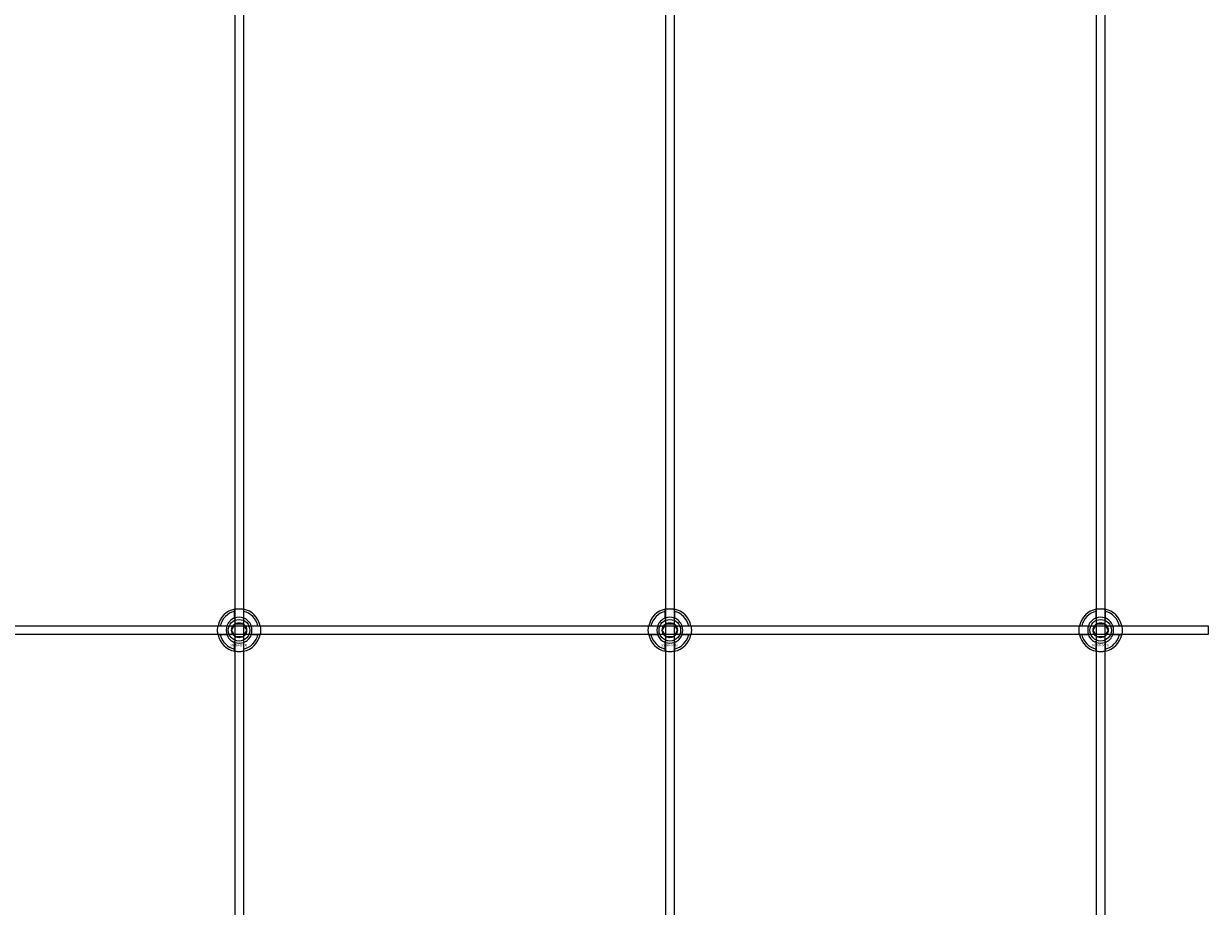
# Model space of a CAD drawing. Extents: x -52001 to 61877, y -12612 to 850.
# Drawn here: x -38463 to -37913, y -8328 to -7918 of the extents above; entities that cross this region are included whole.
import ezdxf

# ---------------------------------------------------------------- set-up
doc = ezdxf.new("R2010")
doc.units = 0
doc.layers.add('Default', color=7, linetype='Continuous')
doc.styles.add('Notiztext (DIN)', font='isocpeur.ttf')

msp = doc.modelspace()

# ---------------------------------------------------------------- linework, layer by layer
at = {"layer": 'Default'}
for p, q in [((-38365.44, -5839.55), (-38365.44, -11636.76)), ((-38361.44, -5839.55), (-38361.44, -11636.76)), ((-38165.44, -5839.55), (-38165.44, -11636.76)), ((-38161.44, -5839.55), (-38161.44, -11636.76)), ((-37965.44, -5839.55), (-37965.44, -11636.76)), ((-37961.44, -5839.55), (-37961.44, -11636.76)), ((-38365.54, -8193.87), (-38365.54, -8190.79)), ((-38361.34, -8190.79), (-38361.34, -8193.87)), ((-38165.54, -8193.87), (-38165.54, -8190.79)), ((-38161.34, -8190.79), (-38161.34, -8193.87)), ((-37965.54, -8193.87), (-37965.54, -8190.79)), ((-37961.34, -8190.79), (-37961.34, -8193.87)), ((-38372.19, -8197.44), (-38369.12, -8197.44)), ((-38357.76, -8197.44), (-38354.69, -8197.44)), ((-38172.19, -8197.44), (-38169.12, -8197.44)), ((-38157.76, -8197.44), (-38154.69, -8197.44)), ((-37972.19, -8197.44), (-37969.12, -8197.44)), ((-37957.76, -8197.44), (-37954.69, -8197.44)), ((-38369.12, -8201.64), (-38372.19, -8201.64)), ((-38365.54, -8208.29), (-38365.54, -8205.22)), ((-38361.34, -8205.22), (-38361.34, -8208.29)), ((-38354.69, -8201.64), (-38357.76, -8201.64)), ((-38169.12, -8201.64), (-38172.19, -8201.64)), ((-38165.54, -8208.29), (-38165.54, -8205.22)), ((-38161.34, -8205.22), (-38161.34, -8208.29)), ((-38154.69, -8201.64), (-38157.76, -8201.64)), ((-37969.12, -8201.64), (-37972.19, -8201.64)), ((-37965.54, -8208.29), (-37965.54, -8205.22)), ((-37961.34, -8205.22), (-37961.34, -8208.29)), ((-37954.69, -8201.64), (-37957.76, -8201.64))]:
    msp.add_line(p, q, dxfattribs=at)
msp.add_lwpolyline([(-39013.44, -8197.54), (-37913.44, -8197.54), (-37913.44, -8201.54), (-39013.44, -8201.54)], close=True, dxfattribs=at)
for centre, radius in [((-38363.44, -8199.54), 5), ((-38163.44, -8199.54), 5), ((-37963.44, -8199.54), 5), ((-38363.44, -8199.54), 3.5), ((-38163.44, -8199.54), 3.5), ((-37963.44, -8199.54), 3.5)]:
    msp.add_circle(centre, radius, dxfattribs=at)
for centre, radius, start, end in [((-38363.44, -8199.54), 10, 102.1224, 167.8776), ((-38363.44, -8199.54), 9, 103.4934, 166.5066), ((-38363.44, -8199.54), 6.05, 110.3, 159.7), ((-38363.44, -8199.54), 6, 69.5127, 110.4873), ((-38363.44, -8199.54), 10, 12.1224, 77.8776), ((-38363.44, -8199.54), 9, 13.4934, 76.5066), ((-38363.44, -8199.54), 6.05, 20.3, 69.7), ((-38163.44, -8199.54), 10, 102.1224, 167.8776), ((-38163.44, -8199.54), 9, 103.4934, 166.5066), ((-38163.44, -8199.54), 6.05, 110.3, 159.7), ((-38163.44, -8199.54), 6, 69.5127, 110.4873), ((-38163.44, -8199.54), 10, 12.1224, 77.8776), ((-38163.44, -8199.54), 9, 13.4934, 76.5066), ((-38163.44, -8199.54), 6.05, 20.3, 69.7), ((-37963.44, -8199.54), 10, 102.1224, 167.8776), ((-37963.44, -8199.54), 9, 103.4934, 166.5066), ((-37963.44, -8199.54), 6.05, 110.3, 159.7), ((-37963.44, -8199.54), 6, 69.5127, 110.4873), ((-37963.44, -8199.54), 10, 12.1224, 77.8776), ((-37963.44, -8199.54), 9, 13.4934, 76.5066), ((-37963.44, -8199.54), 6.05, 20.3, 69.7), ((-38363.44, -8199.54), 6, 159.5127, 200.4873), ((-38363.44, -8199.54), 6, 339.5127, 20.4873), ((-38163.44, -8199.54), 6, 159.5127, 200.4873), ((-38163.44, -8199.54), 6, 339.5127, 20.4873), ((-37963.44, -8199.54), 6, 159.5127, 200.4873), ((-37963.44, -8199.54), 6, 339.5127, 20.4873), ((-38363.44, -8199.54), 10, 192.1224, 257.8776), ((-38363.44, -8199.54), 9, 193.4934, 256.5066), ((-38363.44, -8199.54), 6.05, 200.3, 249.7), ((-38363.44, -8199.54), 6, 249.5127, 290.4873), ((-38363.44, -8199.54), 10, 282.1224, 347.8776), ((-38363.44, -8199.54), 6.05, 290.3, 339.7), ((-38363.44, -8199.54), 9, 283.4934, 346.5066), ((-38163.44, -8199.54), 10, 192.1224, 257.8776), ((-38163.44, -8199.54), 9, 193.4934, 256.5066), ((-38163.44, -8199.54), 6.05, 200.3, 249.7), ((-38163.44, -8199.54), 6, 249.5127, 290.4873), ((-38163.44, -8199.54), 10, 282.1224, 347.8776), ((-38163.44, -8199.54), 6.05, 290.3, 339.7), ((-38163.44, -8199.54), 9, 283.4934, 346.5066), ((-37963.44, -8199.54), 10, 192.1224, 257.8776), ((-37963.44, -8199.54), 9, 193.4934, 256.5066), ((-37963.44, -8199.54), 6.05, 200.3, 249.7), ((-37963.44, -8199.54), 6, 249.5127, 290.4873), ((-37963.44, -8199.54), 10, 282.1224, 347.8776), ((-37963.44, -8199.54), 6.05, 290.3, 339.7), ((-37963.44, -8199.54), 9, 283.4934, 346.5066)]:
    msp.add_arc(centre, radius, start, end, dxfattribs=at)
for points, knots in [([(-38365.54, -8189.77), (-38365.54, -8189.77), (-38365.49, -8189.75), (-38365.27, -8189.71), (-38365.11, -8189.68), (-38364.74, -8189.63), (-38364.5, -8189.6), (-38363.99, -8189.55), (-38363.7, -8189.54), (-38363.18, -8189.54), (-38362.89, -8189.55), (-38362.38, -8189.6), (-38362.14, -8189.63), (-38361.77, -8189.68), (-38361.61, -8189.71), (-38361.39, -8189.75), (-38361.34, -8189.77), (-38361.34, -8189.77)], [-0.6348715, -0.6348715, -0.6348715, -0.6348715, -0.5555098, -0.5555098, -0.4761482, -0.4761482, -0.396792, -0.396792, -0.3174357, -0.3174357, -0.2380795, -0.2380795, -0.1587233, -0.1587233, -0.0793616, -0.0793616, 0, 0, 0, 0]), ([(-38165.54, -8189.77), (-38165.54, -8189.77), (-38165.49, -8189.75), (-38165.27, -8189.71), (-38165.11, -8189.68), (-38164.74, -8189.63), (-38164.5, -8189.6), (-38163.99, -8189.55), (-38163.7, -8189.54), (-38163.18, -8189.54), (-38162.89, -8189.55), (-38162.38, -8189.6), (-38162.14, -8189.63), (-38161.77, -8189.68), (-38161.61, -8189.71), (-38161.39, -8189.75), (-38161.34, -8189.77), (-38161.34, -8189.77)], [-0.6348715, -0.6348715, -0.6348715, -0.6348715, -0.5555098, -0.5555098, -0.4761482, -0.4761482, -0.396792, -0.396792, -0.3174357, -0.3174357, -0.2380795, -0.2380795, -0.1587233, -0.1587233, -0.0793616, -0.0793616, 0, 0, 0, 0]), ([(-37965.54, -8189.77), (-37965.54, -8189.77), (-37965.49, -8189.75), (-37965.27, -8189.71), (-37965.11, -8189.68), (-37964.74, -8189.63), (-37964.5, -8189.6), (-37963.99, -8189.55), (-37963.7, -8189.54), (-37963.18, -8189.54), (-37962.89, -8189.55), (-37962.38, -8189.6), (-37962.14, -8189.63), (-37961.77, -8189.68), (-37961.61, -8189.71), (-37961.39, -8189.75), (-37961.34, -8189.77), (-37961.34, -8189.77)], [-0.6348715, -0.6348715, -0.6348715, -0.6348715, -0.5555098, -0.5555098, -0.4761482, -0.4761482, -0.396792, -0.396792, -0.3174357, -0.3174357, -0.2380795, -0.2380795, -0.1587233, -0.1587233, -0.0793616, -0.0793616, 0, 0, 0, 0]), ([(-38373.22, -8201.64), (-38373.22, -8201.64), (-38373.23, -8201.59), (-38373.27, -8201.37), (-38373.3, -8201.21), (-38373.36, -8200.84), (-38373.39, -8200.61), (-38373.43, -8200.09), (-38373.44, -8199.81), (-38373.44, -8199.28), (-38373.43, -8199), (-38373.39, -8198.48), (-38373.36, -8198.24), (-38373.3, -8197.87), (-38373.27, -8197.71), (-38373.23, -8197.5), (-38373.22, -8197.44), (-38373.22, -8197.44)], [-0.6348715, -0.6348715, -0.6348715, -0.6348715, -0.5555098, -0.5555098, -0.4761482, -0.4761482, -0.396792, -0.396792, -0.3174357, -0.3174357, -0.2380795, -0.2380795, -0.1587233, -0.1587233, -0.0793616, -0.0793616, 0, 0, 0, 0]), ([(-38353.66, -8197.44), (-38353.66, -8197.44), (-38353.65, -8197.5), (-38353.61, -8197.71), (-38353.58, -8197.87), (-38353.52, -8198.24), (-38353.49, -8198.48), (-38353.45, -8199), (-38353.44, -8199.28), (-38353.44, -8199.81), (-38353.45, -8200.09), (-38353.49, -8200.61), (-38353.52, -8200.84), (-38353.58, -8201.21), (-38353.61, -8201.37), (-38353.65, -8201.59), (-38353.66, -8201.64), (-38353.66, -8201.64)], [0, 0, 0, 0, 0.0793616, 0.0793616, 0.1587233, 0.1587233, 0.2380795, 0.2380795, 0.3174357, 0.3174357, 0.396792, 0.396792, 0.4761482, 0.4761482, 0.5555098, 0.5555098, 0.6348715, 0.6348715, 0.6348715, 0.6348715]), ([(-38173.22, -8201.64), (-38173.22, -8201.64), (-38173.23, -8201.59), (-38173.27, -8201.37), (-38173.3, -8201.21), (-38173.36, -8200.84), (-38173.39, -8200.61), (-38173.43, -8200.09), (-38173.44, -8199.81), (-38173.44, -8199.28), (-38173.43, -8199), (-38173.39, -8198.48), (-38173.36, -8198.24), (-38173.3, -8197.87), (-38173.27, -8197.71), (-38173.23, -8197.5), (-38173.22, -8197.44), (-38173.22, -8197.44)], [-0.6348715, -0.6348715, -0.6348715, -0.6348715, -0.5555098, -0.5555098, -0.4761482, -0.4761482, -0.396792, -0.396792, -0.3174357, -0.3174357, -0.2380795, -0.2380795, -0.1587233, -0.1587233, -0.0793616, -0.0793616, 0, 0, 0, 0]), ([(-38153.66, -8197.44), (-38153.66, -8197.44), (-38153.65, -8197.5), (-38153.61, -8197.71), (-38153.58, -8197.87), (-38153.52, -8198.24), (-38153.49, -8198.48), (-38153.45, -8199), (-38153.44, -8199.28), (-38153.44, -8199.81), (-38153.45, -8200.09), (-38153.49, -8200.61), (-38153.52, -8200.84), (-38153.58, -8201.21), (-38153.61, -8201.37), (-38153.65, -8201.59), (-38153.66, -8201.64), (-38153.66, -8201.64)], [0, 0, 0, 0, 0.0793616, 0.0793616, 0.1587233, 0.1587233, 0.2380795, 0.2380795, 0.3174357, 0.3174357, 0.396792, 0.396792, 0.4761482, 0.4761482, 0.5555098, 0.5555098, 0.6348715, 0.6348715, 0.6348715, 0.6348715]), ([(-37973.22, -8201.64), (-37973.22, -8201.64), (-37973.23, -8201.59), (-37973.27, -8201.37), (-37973.3, -8201.21), (-37973.36, -8200.84), (-37973.39, -8200.61), (-37973.43, -8200.09), (-37973.44, -8199.81), (-37973.44, -8199.28), (-37973.43, -8199), (-37973.39, -8198.48), (-37973.36, -8198.24), (-37973.3, -8197.87), (-37973.27, -8197.71), (-37973.23, -8197.5), (-37973.22, -8197.44), (-37973.22, -8197.44)], [-0.6348715, -0.6348715, -0.6348715, -0.6348715, -0.5555098, -0.5555098, -0.4761482, -0.4761482, -0.396792, -0.396792, -0.3174357, -0.3174357, -0.2380795, -0.2380795, -0.1587233, -0.1587233, -0.0793616, -0.0793616, 0, 0, 0, 0]), ([(-37953.66, -8197.44), (-37953.66, -8197.44), (-37953.65, -8197.5), (-37953.61, -8197.71), (-37953.58, -8197.87), (-37953.52, -8198.24), (-37953.49, -8198.48), (-37953.45, -8199), (-37953.44, -8199.28), (-37953.44, -8199.81), (-37953.45, -8200.09), (-37953.49, -8200.61), (-37953.52, -8200.84), (-37953.58, -8201.21), (-37953.61, -8201.37), (-37953.65, -8201.59), (-37953.66, -8201.64), (-37953.66, -8201.64)], [0, 0, 0, 0, 0.0793616, 0.0793616, 0.1587233, 0.1587233, 0.2380795, 0.2380795, 0.3174357, 0.3174357, 0.396792, 0.396792, 0.4761482, 0.4761482, 0.5555098, 0.5555098, 0.6348715, 0.6348715, 0.6348715, 0.6348715]), ([(-38361.34, -8209.32), (-38361.34, -8209.32), (-38361.39, -8209.33), (-38361.61, -8209.37), (-38361.77, -8209.4), (-38362.14, -8209.46), (-38362.38, -8209.49), (-38362.89, -8209.53), (-38363.18, -8209.54), (-38363.7, -8209.54), (-38363.99, -8209.53), (-38364.5, -8209.49), (-38364.74, -8209.46), (-38365.11, -8209.4), (-38365.27, -8209.37), (-38365.49, -8209.33), (-38365.54, -8209.32), (-38365.54, -8209.32)], [0, 0, 0, 0, 0.0793616, 0.0793616, 0.1587233, 0.1587233, 0.2380795, 0.2380795, 0.3174357, 0.3174357, 0.396792, 0.396792, 0.4761482, 0.4761482, 0.5555098, 0.5555098, 0.6348715, 0.6348715, 0.6348715, 0.6348715]), ([(-38161.34, -8209.32), (-38161.34, -8209.32), (-38161.39, -8209.33), (-38161.61, -8209.37), (-38161.77, -8209.4), (-38162.14, -8209.46), (-38162.38, -8209.49), (-38162.89, -8209.53), (-38163.18, -8209.54), (-38163.7, -8209.54), (-38163.99, -8209.53), (-38164.5, -8209.49), (-38164.74, -8209.46), (-38165.11, -8209.4), (-38165.27, -8209.37), (-38165.49, -8209.33), (-38165.54, -8209.32), (-38165.54, -8209.32)], [0, 0, 0, 0, 0.0793616, 0.0793616, 0.1587233, 0.1587233, 0.2380795, 0.2380795, 0.3174357, 0.3174357, 0.396792, 0.396792, 0.4761482, 0.4761482, 0.5555098, 0.5555098, 0.6348715, 0.6348715, 0.6348715, 0.6348715]), ([(-37961.34, -8209.32), (-37961.34, -8209.32), (-37961.39, -8209.33), (-37961.61, -8209.37), (-37961.77, -8209.4), (-37962.14, -8209.46), (-37962.38, -8209.49), (-37962.89, -8209.53), (-37963.18, -8209.54), (-37963.7, -8209.54), (-37963.99, -8209.53), (-37964.5, -8209.49), (-37964.74, -8209.46), (-37965.11, -8209.4), (-37965.27, -8209.37), (-37965.49, -8209.33), (-37965.54, -8209.32), (-37965.54, -8209.32)], [0, 0, 0, 0, 0.0793616, 0.0793616, 0.1587233, 0.1587233, 0.2380795, 0.2380795, 0.3174357, 0.3174357, 0.396792, 0.396792, 0.4761482, 0.4761482, 0.5555098, 0.5555098, 0.6348715, 0.6348715, 0.6348715, 0.6348715])]:
    msp.add_open_spline(points, degree=3, knots=knots, dxfattribs=at)
for points, weights in [([(-38365.54, -8190.79), (-38365.54, -8190.3), (-38365.54, -8189.77)], [1, 1.00145960563, 1]), ([(-38365.54, -8194.43), (-38365.54, -8194.16), (-38365.54, -8193.87)], [1.00238586272, 1.00238647725, 1]), ([(-38361.34, -8189.77), (-38361.34, -8190.3), (-38361.34, -8190.79)], [1, 1.00145960563, 1]), ([(-38361.34, -8193.87), (-38361.34, -8194.16), (-38361.34, -8194.43)], [1, 1.00238647725, 1.00238586272]), ([(-38165.54, -8190.79), (-38165.54, -8190.3), (-38165.54, -8189.77)], [1, 1.00145960563, 1]), ([(-38165.54, -8194.43), (-38165.54, -8194.16), (-38165.54, -8193.87)], [1.00238586272, 1.00238647725, 1]), ([(-38161.34, -8189.77), (-38161.34, -8190.3), (-38161.34, -8190.79)], [1, 1.00145960563, 1]), ([(-38161.34, -8193.87), (-38161.34, -8194.16), (-38161.34, -8194.43)], [1, 1.00238647725, 1.00238586272]), ([(-37965.54, -8190.79), (-37965.54, -8190.3), (-37965.54, -8189.77)], [1, 1.00145960563, 1]), ([(-37965.54, -8194.43), (-37965.54, -8194.16), (-37965.54, -8193.87)], [1.00238586272, 1.00238647725, 1]), ([(-37961.34, -8189.77), (-37961.34, -8190.3), (-37961.34, -8190.79)], [1, 1.00145960563, 1]), ([(-37961.34, -8193.87), (-37961.34, -8194.16), (-37961.34, -8194.43)], [1, 1.00238647725, 1.00238586272]), ([(-38373.22, -8197.44), (-38372.68, -8197.44), (-38372.19, -8197.44)], [1, 1.00145960563, 1]), ([(-38369.12, -8197.44), (-38368.82, -8197.44), (-38368.55, -8197.44)], [1, 1.00238647725, 1.00238586272]), ([(-38366.9, -8199.54), (-38366.44, -8198.74), (-38366.04, -8198.04)], [1.00277578927, 1.03939442297, 1]), ([(-38366.04, -8201.04), (-38366.44, -8200.35), (-38366.9, -8199.54)], [1, 1.03939442297, 1.00277578927]), ([(-38366.04, -8198.04), (-38365.64, -8197.35), (-38365.17, -8196.54)], [1, 1.03939442297, 1.00277578927]), ([(-38365.17, -8196.54), (-38364.24, -8196.54), (-38363.44, -8196.54)], [1.00277578927, 1.03939442297, 1]), ([(-38363.44, -8196.54), (-38362.64, -8196.54), (-38361.71, -8196.54)], [1, 1.03939442297, 1.00277578927]), ([(-38361.71, -8196.54), (-38361.24, -8197.35), (-38360.84, -8198.04)], [1.00277578927, 1.03939442297, 1]), ([(-38360.84, -8198.04), (-38360.44, -8198.74), (-38359.98, -8199.54)], [1, 1.03939442297, 1.00277578927]), ([(-38359.98, -8199.54), (-38360.44, -8200.35), (-38360.84, -8201.04)], [1.00277578927, 1.03939442297, 1]), ([(-38358.33, -8197.44), (-38358.06, -8197.44), (-38357.76, -8197.44)], [1.00238586272, 1.00238647725, 1]), ([(-38354.69, -8197.44), (-38354.2, -8197.44), (-38353.66, -8197.44)], [1, 1.00145960563, 1]), ([(-38173.22, -8197.44), (-38172.68, -8197.44), (-38172.19, -8197.44)], [1, 1.00145960563, 1]), ([(-38169.12, -8197.44), (-38168.82, -8197.44), (-38168.55, -8197.44)], [1, 1.00238647725, 1.00238586272]), ([(-38166.9, -8199.54), (-38166.44, -8198.74), (-38166.04, -8198.04)], [1.00277578927, 1.03939442297, 1]), ([(-38166.04, -8201.04), (-38166.44, -8200.35), (-38166.9, -8199.54)], [1, 1.03939442297, 1.00277578927]), ([(-38166.04, -8198.04), (-38165.64, -8197.35), (-38165.17, -8196.54)], [1, 1.03939442297, 1.00277578927]), ([(-38165.17, -8196.54), (-38164.24, -8196.54), (-38163.44, -8196.54)], [1.00277578927, 1.03939442297, 1]), ([(-38163.44, -8196.54), (-38162.64, -8196.54), (-38161.71, -8196.54)], [1, 1.03939442297, 1.00277578927]), ([(-38161.71, -8196.54), (-38161.24, -8197.35), (-38160.84, -8198.04)], [1.00277578927, 1.03939442297, 1]), ([(-38160.84, -8198.04), (-38160.44, -8198.74), (-38159.98, -8199.54)], [1, 1.03939442297, 1.00277578927]), ([(-38159.98, -8199.54), (-38160.44, -8200.35), (-38160.84, -8201.04)], [1.00277578927, 1.03939442297, 1]), ([(-38158.33, -8197.44), (-38158.06, -8197.44), (-38157.76, -8197.44)], [1.00238586272, 1.00238647725, 1]), ([(-38154.69, -8197.44), (-38154.2, -8197.44), (-38153.66, -8197.44)], [1, 1.00145960563, 1]), ([(-37973.22, -8197.44), (-37972.68, -8197.44), (-37972.19, -8197.44)], [1, 1.00145960563, 1]), ([(-37969.12, -8197.44), (-37968.82, -8197.44), (-37968.55, -8197.44)], [1, 1.00238647725, 1.00238586272]), ([(-37966.9, -8199.54), (-37966.44, -8198.74), (-37966.04, -8198.04)], [1.00277578927, 1.03939442297, 1]), ([(-37966.04, -8201.04), (-37966.44, -8200.35), (-37966.9, -8199.54)], [1, 1.03939442297, 1.00277578927]), ([(-37966.04, -8198.04), (-37965.64, -8197.35), (-37965.17, -8196.54)], [1, 1.03939442297, 1.00277578927]), ([(-37965.17, -8196.54), (-37964.24, -8196.54), (-37963.44, -8196.54)], [1.00277578927, 1.03939442297, 1]), ([(-37963.44, -8196.54), (-37962.64, -8196.54), (-37961.71, -8196.54)], [1, 1.03939442297, 1.00277578927]), ([(-37961.71, -8196.54), (-37961.24, -8197.35), (-37960.84, -8198.04)], [1.00277578927, 1.03939442297, 1]), ([(-37960.84, -8198.04), (-37960.44, -8198.74), (-37959.98, -8199.54)], [1, 1.03939442297, 1.00277578927]), ([(-37959.98, -8199.54), (-37960.44, -8200.35), (-37960.84, -8201.04)], [1.00277578927, 1.03939442297, 1]), ([(-37958.33, -8197.44), (-37958.06, -8197.44), (-37957.76, -8197.44)], [1.00238586272, 1.00238647725, 1]), ([(-37954.69, -8197.44), (-37954.2, -8197.44), (-37953.66, -8197.44)], [1, 1.00145960563, 1]), ([(-38372.19, -8201.64), (-38372.68, -8201.64), (-38373.22, -8201.64)], [1, 1.00145960563, 1]), ([(-38368.55, -8201.64), (-38368.82, -8201.64), (-38369.12, -8201.64)], [1.00238586272, 1.00238647725, 1]), ([(-38365.17, -8202.54), (-38365.64, -8201.74), (-38366.04, -8201.04)], [1.00277578927, 1.03939442297, 1]), ([(-38365.54, -8205.22), (-38365.54, -8204.92), (-38365.54, -8204.65)], [1, 1.00238647725, 1.00238586272]), ([(-38363.44, -8202.54), (-38364.24, -8202.54), (-38365.17, -8202.54)], [1, 1.03939442297, 1.00277578927]), ([(-38361.71, -8202.54), (-38362.64, -8202.54), (-38363.44, -8202.54)], [1.00277578927, 1.03939442297, 1]), ([(-38360.84, -8201.04), (-38361.24, -8201.74), (-38361.71, -8202.54)], [1, 1.03939442297, 1.00277578927]), ([(-38361.34, -8204.65), (-38361.34, -8204.92), (-38361.34, -8205.22)], [1.00238586272, 1.00238647725, 1]), ([(-38357.76, -8201.64), (-38358.06, -8201.64), (-38358.33, -8201.64)], [1, 1.00238647725, 1.00238586272]), ([(-38353.66, -8201.64), (-38354.2, -8201.64), (-38354.69, -8201.64)], [1, 1.00145960563, 1]), ([(-38172.19, -8201.64), (-38172.68, -8201.64), (-38173.22, -8201.64)], [1, 1.00145960563, 1]), ([(-38168.55, -8201.64), (-38168.82, -8201.64), (-38169.12, -8201.64)], [1.00238586272, 1.00238647725, 1]), ([(-38165.17, -8202.54), (-38165.64, -8201.74), (-38166.04, -8201.04)], [1.00277578927, 1.03939442297, 1]), ([(-38165.54, -8205.22), (-38165.54, -8204.92), (-38165.54, -8204.65)], [1, 1.00238647725, 1.00238586272]), ([(-38163.44, -8202.54), (-38164.24, -8202.54), (-38165.17, -8202.54)], [1, 1.03939442297, 1.00277578927]), ([(-38161.71, -8202.54), (-38162.64, -8202.54), (-38163.44, -8202.54)], [1.00277578927, 1.03939442297, 1]), ([(-38160.84, -8201.04), (-38161.24, -8201.74), (-38161.71, -8202.54)], [1, 1.03939442297, 1.00277578927]), ([(-38161.34, -8204.65), (-38161.34, -8204.92), (-38161.34, -8205.22)], [1.00238586272, 1.00238647725, 1]), ([(-38157.76, -8201.64), (-38158.06, -8201.64), (-38158.33, -8201.64)], [1, 1.00238647725, 1.00238586272]), ([(-38153.66, -8201.64), (-38154.2, -8201.64), (-38154.69, -8201.64)], [1, 1.00145960563, 1]), ([(-37972.19, -8201.64), (-37972.68, -8201.64), (-37973.22, -8201.64)], [1, 1.00145960563, 1]), ([(-37968.55, -8201.64), (-37968.82, -8201.64), (-37969.12, -8201.64)], [1.00238586272, 1.00238647725, 1]), ([(-37965.17, -8202.54), (-37965.64, -8201.74), (-37966.04, -8201.04)], [1.00277578927, 1.03939442297, 1]), ([(-37965.54, -8205.22), (-37965.54, -8204.92), (-37965.54, -8204.65)], [1, 1.00238647725, 1.00238586272]), ([(-37963.44, -8202.54), (-37964.24, -8202.54), (-37965.17, -8202.54)], [1, 1.03939442297, 1.00277578927]), ([(-37961.71, -8202.54), (-37962.64, -8202.54), (-37963.44, -8202.54)], [1.00277578927, 1.03939442297, 1]), ([(-37960.84, -8201.04), (-37961.24, -8201.74), (-37961.71, -8202.54)], [1, 1.03939442297, 1.00277578927]), ([(-37961.34, -8204.65), (-37961.34, -8204.92), (-37961.34, -8205.22)], [1.00238586272, 1.00238647725, 1]), ([(-37957.76, -8201.64), (-37958.06, -8201.64), (-37958.33, -8201.64)], [1, 1.00238647725, 1.00238586272]), ([(-37953.66, -8201.64), (-37954.2, -8201.64), (-37954.69, -8201.64)], [1, 1.00145960563, 1]), ([(-38365.54, -8209.32), (-38365.54, -8208.78), (-38365.54, -8208.29)], [1, 1.00145960563, 1]), ([(-38361.34, -8208.29), (-38361.34, -8208.78), (-38361.34, -8209.32)], [1, 1.00145960563, 1]), ([(-38165.54, -8209.32), (-38165.54, -8208.78), (-38165.54, -8208.29)], [1, 1.00145960563, 1]), ([(-38161.34, -8208.29), (-38161.34, -8208.78), (-38161.34, -8209.32)], [1, 1.00145960563, 1]), ([(-37965.54, -8209.32), (-37965.54, -8208.78), (-37965.54, -8208.29)], [1, 1.00145960563, 1]), ([(-37961.34, -8208.29), (-37961.34, -8208.78), (-37961.34, -8209.32)], [1, 1.00145960563, 1])]:
    msp.add_rational_spline(points, weights, degree=2, dxfattribs=at)

# ---------------------------------------------------------------- texts
at = {"layer": 'Default', "char_height": 1.1, "attachment_point": 1, "style": 'Notiztext (DIN)'}
for insert in [(-38367.64, -8205.97), (-38167.64, -8205.97), (-37967.64, -8205.97)]:
    msp.add_mtext('\\fISOCPEUR|b0|i0;\\H1.1000;30858-0400', dxfattribs=dict(at, insert=insert))

doc.saveas('drawing.dxf')
